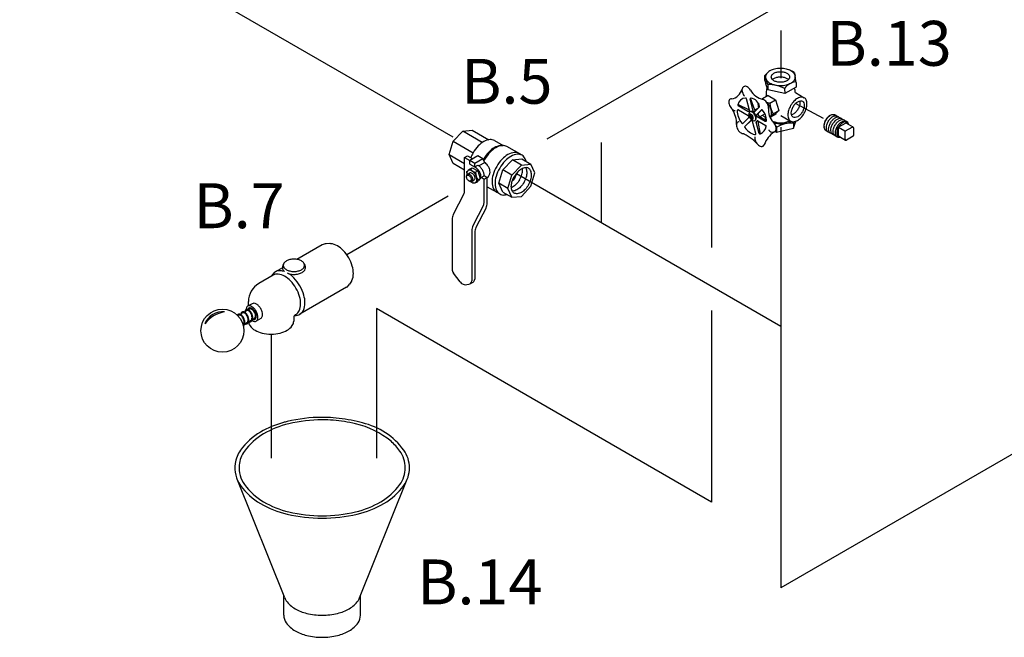
# Model space of a CAD drawing. Extents: x -113 to 58, y 26 to 187.
# Drawn here: x -110 to -74, y 38 to 60 of the extents above; entities that cross this region are included whole.
import ezdxf
from ezdxf.enums import TextEntityAlignment as Align

# ---------------------------------------------------------------- set-up
doc = ezdxf.new("R2010")
doc.units = 0
doc.header["$LTSCALE"] = 2
doc.header["$MEASUREMENT"] = 0
doc.linetypes.add('CENTER2', pattern=[1.125, 0.75, -0.125, 0.125, -0.125])
for name, color, linetype in [('CEN', 2, 'CENTER2'), ('CENTER', 7, 'CONTINUOUS'), ('NOTES', 7, 'CONTINUOUS'), ('OBJ', 7, 'CONTINUOUS')]:
    doc.layers.add(name, color=color, linetype=linetype)
doc.styles.add('SIMPLEX', font='ARIAL.TTF', dxfattribs={"width": 0.875})

msp = doc.modelspace()

# ---------------------------------------------------------------- linework, layer by layer
at = {"layer": 'CEN', "color": 0}
msp.add_line((-80.677, 56.375), (-81.688, 56.917), dxfattribs=at)
at = {"layer": 'CENTER'}
for p, q in [((-61.128, 72.66), (-90.62, 55.633)), ((-93.994, 55.705), (-109.575, 64.701)), ((-82.213, 59.542), (-82.213, 57.824)), ((-84.704, 57.75), (-84.704, 51.746)), ((-82.213, 56.069), (-82.213, 39.513)), ((-88.673, 55.519), (-88.673, 52.633)), ((-82.213, 48.904), (-91.71, 54.387)), ((-56.33, 54.456), (-82.213, 39.513)), ((-94.168, 53.584), (-97.814, 51.479)), ((-84.704, 42.596), (-96.747, 49.549)), ((-96.747, 49.549), (-96.747, 44.175)), ((-84.704, 49.477), (-84.704, 42.596)), ((-100.537, 48.63), (-100.537, 44.175))]:
    msp.add_line(p, q, dxfattribs=at)
at = {"layer": 'OBJ'}
for p, q in [((-81.729, 58.045), (-81.914, 58.124)), ((-82.788, 57.923), (-82.691, 58.023)), ((-82.788, 57.923), (-82.753, 57.814)), ((-82.786, 57.744), (-82.788, 57.923)), ((-82.786, 57.744), (-82.748, 57.629)), ((-82.685, 57.598), (-82.754, 57.817)), ((-81.729, 58.045), (-81.696, 57.919)), ((-81.665, 57.677), (-81.692, 57.895)), ((-82.68, 57.413), (-82.749, 57.632)), ((-82.683, 57.598), (-82.68, 57.413)), ((-82.073, 57.273), (-82.68, 57.413)), ((-82.076, 57.46), (-82.073, 57.273)), ((-81.662, 57.51), (-82.073, 57.273)), ((-81.665, 57.677), (-81.662, 57.51)), ((-83.342, 56.684), (-83.452, 57.092)), ((-83.204, 56.651), (-83.316, 57.07)), ((-83.15, 56.682), (-83.299, 57.106)), ((-82.868, 57.089), (-82.886, 57.076)), ((-82.669, 57.208), (-82.868, 57.089)), ((-82.669, 57.208), (-82.405, 57.055)), ((-82.604, 56.936), (-82.405, 57.055)), ((-82.405, 57.055), (-82.287, 56.672)), ((-81.691, 57.312), (-81.372, 57.128)), ((-83.34, 56.674), (-83.756, 56.878)), ((-83.742, 56.844), (-83.394, 56.643)), ((-83.731, 56.693), (-83.385, 56.493)), ((-83.152, 56.687), (-83.011, 56.768)), ((-82.989, 56.79), (-83.147, 56.633)), ((-82.918, 56.685), (-83.078, 56.525)), ((-83.044, 56.942), (-83.034, 56.952)), ((-83.044, 56.942), (-83.028, 56.813)), ((-83.024, 56.556), (-82.894, 56.694)), ((-82.487, 56.553), (-82.287, 56.672)), ((-82.287, 56.672), (-82.388, 56.563)), ((-83.367, 56.412), (-83.567, 56.213)), ((-83.273, 56.309), (-83.511, 56.091)), ((-83.302, 56.301), (-83.507, 56.096)), ((-83.33, 56.618), (-83.312, 56.629)), ((-83.313, 56.516), (-83.325, 56.509)), ((-83.325, 56.509), (-83.287, 56.444)), ((-83.287, 56.444), (-83.32, 56.425)), ((-83.32, 56.425), (-83.31, 56.408)), ((-83.275, 56.451), (-83.313, 56.516)), ((-83.31, 56.408), (-83.277, 56.427)), ((-83.277, 56.427), (-83.241, 56.365)), ((-83.241, 56.471), (-83.275, 56.451)), ((-83.265, 56.434), (-83.231, 56.454)), ((-83.229, 56.372), (-83.265, 56.434)), ((-83.231, 56.454), (-83.241, 56.471)), ((-83.241, 56.365), (-83.229, 56.372)), ((-83.132, 56.317), (-83.151, 56.307)), ((-83.062, 56.451), (-82.774, 56.285)), ((-83.04, 56.294), (-82.757, 56.131)), ((-83.008, 56.482), (-82.733, 56.294)), ((-82.956, 56.447), (-82.783, 56.546)), ((-82.771, 56.32), (-82.758, 56.425)), ((-82.604, 56.425), (-82.586, 56.446)), ((-82.438, 56.507), (-82.599, 56.412)), ((-82.487, 56.553), (-82.587, 56.444)), ((-82.438, 56.507), (-82.386, 56.564)), ((-82.211, 56.49), (-81.859, 56.286)), ((-81.68, 56.281), (-81.691, 56.247)), ((-93.649, 55.926), (-93.305, 55.96)), ((-93.305, 55.96), (-92.711, 55.617)), ((-83.116, 55.838), (-83.232, 56.273)), ((-82.988, 55.844), (-83.096, 56.247)), ((-83.042, 56.278), (-82.957, 55.821)), ((-82.777, 56.142), (-82.777, 56.128)), ((-82.777, 56.128), (-82.741, 56.107)), ((-82.363, 56.078), (-82.366, 55.89)), ((-82.366, 55.89), (-81.759, 56.03)), ((-81.759, 56.03), (-81.69, 56.25)), ((-81.756, 56.215), (-81.759, 56.03)), ((-81.754, 56.215), (-81.738, 56.267)), ((-80.141, 55.774), (-80.142, 56.048)), ((-80.138, 56.064), (-79.916, 55.936)), ((-80.126, 56.075), (-79.888, 56.212)), ((-79.883, 55.935), (-79.645, 56.071)), ((-79.614, 56.071), (-79.858, 56.212)), ((-79.598, 56.045), (-79.599, 55.771)), ((-93.994, 55.562), (-93.649, 55.926)), ((-92.946, 55.519), (-93.649, 55.926)), ((-92.509, 55.589), (-92.198, 55.409)), ((-82.417, 55.92), (-82.366, 55.89)), ((-80.126, 55.747), (-79.882, 55.606)), ((-79.898, 55.633), (-79.898, 55.908)), ((-79.614, 55.744), (-79.851, 55.606)), ((-94.136, 55.082), (-93.994, 55.562)), ((-93.994, 55.562), (-93.274, 55.147)), ((-92.277, 55.405), (-92.211, 55.409)), ((-91.515, 55.059), (-92.057, 55.372)), ((-93.994, 54.767), (-94.136, 55.082)), ((-94.136, 55.082), (-93.58, 54.761)), ((-93.58, 54.974), (-93.472, 55.037)), ((-93.58, 54.974), (-93.396, 54.868)), ((-93.58, 53.785), (-93.58, 54.974)), ((-93.472, 55.037), (-93.288, 54.93)), ((-93.107, 55.035), (-93.396, 54.868)), ((-93.217, 54.765), (-93.396, 54.868)), ((-93.396, 54.743), (-93.396, 54.868)), ((-92.928, 54.932), (-93.217, 54.765)), ((-92.928, 54.932), (-93.107, 55.035)), ((-92.858, 54.804), (-92.928, 54.932)), ((-92.208, 54.531), (-91.863, 54.894)), ((-91.863, 54.894), (-91.519, 54.929)), ((-91.538, 54.707), (-91.863, 54.894)), ((-91.519, 54.929), (-91.194, 54.741)), ((-93.58, 54.528), (-93.994, 54.767)), ((-93.373, 54.572), (-93.456, 54.51)), ((-93.396, 54.743), (-93.202, 54.631)), ((-93.373, 54.572), (-93.305, 54.613)), ((-93.305, 54.613), (-93.11, 54.5)), ((-93.217, 54.64), (-93.217, 54.765)), ((-93.217, 54.64), (-93.109, 54.702)), ((-93.109, 54.702), (-93.093, 54.693)), ((-93.058, 54.689), (-92.858, 54.804)), ((-92.35, 54.051), (-92.208, 54.531)), ((-91.883, 54.343), (-92.208, 54.531)), ((-91.883, 54.343), (-91.538, 54.707)), ((-91.538, 54.707), (-91.194, 54.741)), ((-91.051, 54.426), (-91.194, 54.741)), ((-93.511, 54.289), (-93.509, 54.321)), ((-93.509, 54.459), (-93.465, 54.502)), ((-93.509, 54.459), (-93.498, 54.364)), ((-93.477, 54.382), (-93.397, 54.428)), ((-93.324, 54.116), (-93.244, 54.163)), ((-93.187, 54.455), (-93.11, 54.5)), ((-93.099, 54.172), (-93.173, 54.092)), ((-93.11, 54.5), (-93.024, 54.218)), ((-93.099, 54.173), (-93.024, 54.218)), ((-93.024, 54.218), (-93.098, 54.138)), ((-92.988, 54.257), (-92.88, 54.32)), ((-92.877, 54.193), (-92.988, 54.257)), ((-92.769, 54.256), (-92.88, 54.32)), ((-92.769, 54.256), (-92.877, 54.193)), ((-92.877, 53.378), (-92.877, 54.193)), ((-92.769, 53.346), (-92.769, 54.256)), ((-92.025, 53.863), (-91.883, 54.343)), ((-91.194, 53.946), (-91.051, 54.426)), ((-93.393, 54.12), (-93.421, 54.133)), ((-93.208, 54.053), (-93.272, 54.069)), ((-93.135, 54.096), (-93.208, 54.053)), ((-93.208, 54.053), (-93.172, 54.093)), ((-93.135, 54.096), (-93.097, 54.139)), ((-92.769, 53.927), (-92.319, 53.667)), ((-92.025, 53.863), (-92.35, 54.051)), ((-92.208, 53.735), (-92.35, 54.051)), ((-91.883, 53.548), (-92.025, 53.863)), ((-91.538, 53.582), (-91.194, 53.946)), ((-93.608, 53.671), (-93.987, 52.929)), ((-92.208, 53.735), (-91.883, 53.548)), ((-91.883, 53.548), (-91.538, 53.582)), ((-92.904, 53.265), (-93.283, 52.523)), ((-92.81, 53.175), (-93.175, 52.46)), ((-94.028, 52.758), (-94.028, 50.973)), ((-93.324, 52.352), (-93.324, 50.546)), ((-93.216, 52.289), (-93.216, 50.608)), ((-98.704, 51.839), (-99.608, 51.317)), ((-98.427, 51.883), (-98.558, 51.88)), ((-100.13, 51.016), (-100.382, 50.87)), ((-100.121, 51.065), (-100.091, 51.149)), ((-99.339, 51.149), (-99.308, 51.065)), ((-100.457, 50.75), (-100.976, 50.451)), ((-93.743, 50.506), (-93.978, 50.824)), ((-97.824, 50.315), (-99.502, 49.346)), ((-97.647, 50.533), (-97.715, 50.421)), ((-93.495, 50.41), (-93.425, 50.423)), ((-93.387, 50.437), (-93.278, 50.5)), ((-101.217, 49.725), (-101.38, 49.631)), ((-101.351, 49.643), (-101.351, 49.801)), ((-101.733, 49.293), (-101.706, 49.309)), ((-101.644, 49.345), (-101.564, 49.391)), ((-101.502, 49.427), (-101.423, 49.472)), ((-101.361, 49.509), (-101.322, 49.531)), ((-101.205, 49.16), (-101.132, 49.202)), ((-99.723, 49.222), (-99.723, 49.1)), ((-99.661, 49.331), (-99.643, 49.341)), ((-101.487, 48.996), (-101.405, 49.044)), ((-101.346, 49.078), (-101.263, 49.126)), ((-100.911, 49.195), (-101.073, 49.101)), ((-100.045, 39.148), (-101.762, 43.421)), ((-97.358, 39.148), (-95.642, 43.421)), ((-100.08, 38.53), (-100.08, 39.233)), ((-97.324, 38.53), (-97.324, 39.233))]:
    msp.add_line(p, q, dxfattribs=at)
for points in [[(-82.226, 58.181, 0.058752), (-82.441, 58.156, 0.072341), (-82.605, 58.091, 0.106617), (-82.727, 57.98, 0.156851), (-82.762, 57.872, 0.156851), (-82.727, 57.764, 0.106617), (-82.605, 57.653, 0.072341), (-82.441, 57.588, 0.058752), (-82.226, 57.563, 0.058752), (-82.011, 57.588, 0.072341), (-81.847, 57.653, 0.106617), (-81.725, 57.764, 0.156851), (-81.69, 57.872, 0.156851), (-81.725, 57.98, 0.106617), (-81.847, 58.091, 0.072341), (-82.011, 58.156, 0.058752)], [(-82.226, 57.681, -0.058752), (-82.359, 57.697, -0.072341), (-82.46, 57.737, -0.106617), (-82.535, 57.805, -0.156851), (-82.557, 57.872, -0.156851), (-82.535, 57.939, -0.106617), (-82.46, 58.007, -0.072341), (-82.359, 58.047, -0.058752), (-82.226, 58.063, -0.058752), (-82.093, 58.047, -0.072341), (-81.992, 58.007, -0.106617), (-81.917, 57.939, -0.156851), (-81.895, 57.872, -0.156851), (-81.917, 57.805, -0.106617), (-81.992, 57.737, -0.072341), (-82.093, 57.697, -0.058752)], [(-81.372, 56.567, 0.058752), (-81.295, 56.747, 0.072341), (-81.272, 56.906, 0.106617), (-81.303, 57.052, 0.156851), (-81.372, 57.128, 0.156851), (-81.473, 57.15, 0.106617), (-81.616, 57.104, 0.072341), (-81.741, 57.005, 0.058752), (-81.859, 56.847, 0.058752), (-81.936, 56.667, 0.072341), (-81.959, 56.509, 0.106617), (-81.928, 56.362, 0.156851), (-81.859, 56.286, 0.156851), (-81.758, 56.264, 0.106617), (-81.616, 56.31, 0.072341), (-81.49, 56.409, 0.058752)], [(-81.768, 56.81, -0.058752), (-81.688, 56.917, -0.072341), (-81.602, 56.985, -0.106617), (-81.506, 57.016, -0.156851), (-81.437, 57.001, -0.156851), (-81.39, 56.949, -0.106617), (-81.369, 56.85, -0.072341), (-81.384, 56.742, -0.058752), (-81.437, 56.619, -0.058752), (-81.517, 56.512, -0.072341), (-81.602, 56.445, -0.106617), (-81.699, 56.413, -0.156851), (-81.768, 56.428, -0.156851), (-81.815, 56.48, -0.106617), (-81.836, 56.58, -0.072341), (-81.821, 56.687, -0.058752)], [(-83.33, 56.411, 0.058752), (-83.287, 56.352, 0.072341), (-83.24, 56.316, 0.106617), (-83.187, 56.299, 0.156851), (-83.15, 56.307, 0.156851), (-83.125, 56.335, 0.106617), (-83.113, 56.389, 0.072341), (-83.121, 56.448, 0.058752), (-83.15, 56.514, 0.058752), (-83.194, 56.573, 0.072341), (-83.24, 56.609, 0.106617), (-83.293, 56.626, 0.156851), (-83.33, 56.618, 0.156851), (-83.356, 56.59, 0.106617), (-83.367, 56.536, 0.072341), (-83.359, 56.477, 0.058752)], [(-83.326, 56.413, 0.058752), (-83.301, 56.38, 0.072341), (-83.275, 56.359, 0.106617), (-83.244, 56.349, 0.156851), (-83.223, 56.354, 0.156851), (-83.209, 56.37, 0.106617), (-83.202, 56.401, 0.072341), (-83.207, 56.434, 0.058752), (-83.223, 56.472, 0.058752), (-83.248, 56.506, 0.072341), (-83.275, 56.526, 0.106617), (-83.305, 56.536, 0.156851), (-83.326, 56.532, 0.156851), (-83.341, 56.515, 0.106617), (-83.347, 56.485, 0.072341), (-83.342, 56.451, 0.058752)], [(-93.368, 54.268, -0.058752), (-93.349, 54.224, -0.072341), (-93.344, 54.185, -0.106617), (-93.352, 54.149, -0.156851), (-93.368, 54.131, -0.156851), (-93.393, 54.125, -0.106617), (-93.428, 54.136, -0.072341), (-93.458, 54.161, -0.058752), (-93.487, 54.199, -0.058752), (-93.506, 54.243, -0.072341), (-93.512, 54.282, -0.106617), (-93.504, 54.318, -0.156851), (-93.487, 54.336, -0.156851), (-93.463, 54.342, -0.106617), (-93.428, 54.33, -0.072341), (-93.397, 54.306, -0.058752)], [(-99.715, 51.326, 0.058752), (-99.869, 51.308, 0.072341), (-99.986, 51.261, 0.106617), (-100.074, 51.182, 0.156851), (-100.099, 51.104, 0.156851), (-100.074, 51.027, 0.106617), (-99.986, 50.947, 0.072341), (-99.869, 50.901, 0.058752), (-99.715, 50.883, 0.058752), (-99.561, 50.901, 0.072341), (-99.443, 50.947, 0.106617), (-99.356, 51.027, 0.156851), (-99.331, 51.104, 0.156851), (-99.356, 51.182, 0.106617), (-99.443, 51.261, 0.072341), (-99.561, 51.308, 0.058752)]]:
    msp.add_lwpolyline(points, format="xyb", close=True, dxfattribs=at)
for points in [[(-82.513, 57.779, -0.070871), (-82.46, 57.821, -0.072341), (-82.359, 57.861, -0.058752), (-82.226, 57.877, -0.058752), (-82.093, 57.861, -0.072341), (-81.992, 57.821, -0.070871), (-81.939, 57.779, -0.156851)], [(-83.583, 57.494, 0.067273), (-83.595, 57.476, 0.106617), (-83.61, 57.406, 0.072341), (-83.599, 57.331, 0.058752), (-83.562, 57.245, 0.049846), (-83.515, 57.181, 0.072341)], [(-83.303, 57.394, 0.058752), (-83.359, 57.469, 0.072341), (-83.419, 57.516, 0.106617), (-83.487, 57.538, 0.105453), (-83.52, 57.534, 0.048768)], [(-83.983, 57.086, 0.010232), (-83.99, 57.086, 0.156851), (-84.038, 57.076, 0.156851), (-84.071, 57.04, 0.106617), (-84.086, 56.97, 0.072341), (-84.075, 56.895, 0.058752), (-84.038, 56.809, 0.058752), (-83.982, 56.734, 0.072341), (-83.923, 56.687, 0.100058), (-83.859, 56.666, 0.156851)], [(-82.701, 56.93, 0.058752), (-82.757, 57.005, 0.072341), (-82.816, 57.052, 0.093021), (-82.875, 57.073, 0.156851)], [(-81.539, 57.01, -0.070871), (-81.53, 56.943, -0.072341), (-81.545, 56.835, -0.058752), (-81.598, 56.712, -0.058752), (-81.678, 56.605, -0.072341), (-81.764, 56.538, -0.070871), (-81.827, 56.512, -0.156851)], [(-83.132, 56.317, 0.000472), (-83.132, 56.317, 0.156851), (-83.106, 56.345, 0.106617), (-83.095, 56.4, 0.072341), (-83.103, 56.458, 0.058752), (-83.132, 56.525, 0.058752), (-83.176, 56.583, 0.072341), (-83.222, 56.62, 0.106617), (-83.275, 56.637, 0.156851), (-83.312, 56.629, 0.000386), (-83.312, 56.629, 0.106617)], [(-83.021, 56.931, 0.070925), (-83.031, 56.861, 0.062666), (-83.019, 56.764, 0.058752)], [(-82.606, 56.428, 0.133202), (-82.566, 56.476, 0.106617), (-82.544, 56.58, 0.072341), (-82.56, 56.692, 0.058752), (-82.615, 56.82, 0.058752), (-82.698, 56.932, 0.007624), (-82.707, 56.94, 0.106617)], [(-82.655, 56.742, 0.03996), (-82.653, 56.769, 0.072341), (-82.664, 56.844, 0.058752), (-82.701, 56.93, 0.058752)], [(-82.961, 56.623, 0.000835), (-82.96, 56.621, 0.058752)], [(-82.866, 56.498, 0.062666), (-82.787, 56.439, 0.05161), (-82.74, 56.418, 0.156851)], [(-82.522, 56.293, 0.063566), (-82.397, 56.246, 0.058752), (-82.213, 56.224, 0.058752), (-82.029, 56.246, 0.072341), (-81.888, 56.302, 0.003262), (-81.885, 56.304, 0.156851)], [(-80.389, 56.513, 0.072302), (-80.448, 56.49, 0.072341), (-80.526, 56.428, 0.058752), (-80.599, 56.33, 0.058752), (-80.647, 56.218, 0.072341), (-80.661, 56.12, 0.072302), (-80.652, 56.057, 0.156851)], [(-80.541, 55.927, -0.105015), (-80.586, 55.941, -0.156851), (-80.634, 55.993, -0.106617), (-80.655, 56.093, -0.072341), (-80.639, 56.2, -0.058752), (-80.586, 56.323, -0.058752)], [(-80.586, 56.323, -0.058752), (-80.507, 56.43, -0.072341), (-80.421, 56.498, -0.106617), (-80.324, 56.529, -0.156851), (-80.256, 56.514, -0.105015), (-80.22, 56.482, -0.106617)], [(-80.506, 56.277, -0.058752), (-80.426, 56.384, -0.072341), (-80.341, 56.451, -0.106617), (-80.244, 56.482, -0.156851), (-80.175, 56.467, -0.105015), (-80.14, 56.436, -0.106617)], [(-80.425, 56.23, -0.058752), (-80.345, 56.337, -0.072341), (-80.26, 56.405, -0.106617), (-80.163, 56.436, -0.156851), (-80.095, 56.421, -0.105015), (-80.059, 56.389, -0.106617)], [(-80.345, 56.184, -0.058752), (-80.265, 56.291, -0.072341), (-80.18, 56.358, -0.106617), (-80.083, 56.389, -0.156851), (-80.014, 56.374, -0.105015), (-79.979, 56.343, -0.106617)], [(-80.264, 56.137, -0.058752), (-80.184, 56.244, -0.072341), (-80.099, 56.312, -0.106617), (-80.002, 56.343, -0.156851), (-79.934, 56.328, -0.104086), (-79.899, 56.297, -0.106617)], [(-80.184, 56.091, -0.058752), (-80.105, 56.198, -0.072341), (-80.019, 56.266, -0.106617), (-79.922, 56.297, -0.156851), (-79.854, 56.282, -0.156851), (-79.807, 56.23, -0.062392), (-79.789, 56.173, -0.072341)], [(-83.708, 56.259, 0.002777), (-83.71, 56.259, 0.156851), (-83.758, 56.249, 0.156851), (-83.791, 56.212, 0.106617), (-83.806, 56.143, 0.072341), (-83.795, 56.068, 0.058752), (-83.758, 55.982, 0.058752), (-83.702, 55.907, 0.072341), (-83.642, 55.86, 0.106617), (-83.575, 55.838, 0.143876), (-83.53, 55.846, 0.156851)], [(-82.649, 55.974, 0.016549), (-82.632, 55.954, 0.072341), (-82.572, 55.907, 0.106617), (-82.504, 55.885, 0.10076), (-82.473, 55.889, 0.048768)], [(-82.43, 56.178, 0.058752), (-82.486, 56.253, 0.009984), (-82.493, 56.261, 0.106617)], [(-81.831, 56.273, -0.002698), (-81.834, 56.271, -0.072341), (-81.998, 56.206, -0.058752), (-82.213, 56.18, -0.058752), (-82.428, 56.206, -0.009629), (-82.451, 56.212, -0.106617)], [(-82.411, 55.926, 0.081794), (-82.397, 55.948, 0.106617), (-82.382, 56.017, 0.072341), (-82.393, 56.092, 0.058752), (-82.43, 56.178, 0.058752)], [(-80.461, 55.88, -0.105015), (-80.506, 55.895, -0.156851), (-80.553, 55.947, -0.106617), (-80.574, 56.046, -0.072341), (-80.559, 56.154, -0.058752), (-80.506, 56.277, -0.058752)], [(-80.38, 55.834, -0.105015), (-80.425, 55.848, -0.156851), (-80.472, 55.9, -0.106617), (-80.494, 56, -0.072341), (-80.478, 56.107, -0.058752), (-80.425, 56.23, -0.058752)], [(-80.3, 55.787, -0.105015), (-80.345, 55.802, -0.156851), (-80.392, 55.854, -0.106617), (-80.413, 55.953, -0.072341), (-80.398, 56.061, -0.058752), (-80.345, 56.184, -0.058752)], [(-80.22, 55.741, -0.104086), (-80.264, 55.755, -0.156851), (-80.311, 55.807, -0.106617), (-80.333, 55.907, -0.072341), (-80.317, 56.014, -0.058752), (-80.264, 56.137, -0.058752)], [(-80.057, 55.708, -0.062392), (-80.116, 55.694, -0.156851), (-80.184, 55.709, -0.156851), (-80.231, 55.761, -0.106617), (-80.253, 55.861, -0.072341), (-80.237, 55.968, -0.058752), (-80.184, 56.091, -0.058752)], [(-79.79, 56.173, 0.025219), (-79.798, 56.194, 0.156851), (-79.841, 56.241, 0.156851), (-79.903, 56.255, 0.106617), (-79.992, 56.226, 0.072341), (-80.07, 56.165, 0.058752), (-80.143, 56.067, 0.058752), (-80.191, 55.955, 0.072341), (-80.205, 55.856, 0.106617), (-80.186, 55.766, 0.156851), (-80.143, 55.718, 0.156851), (-80.08, 55.705, 0.025219), (-80.058, 55.708, 0.072341)], [(-92.509, 55.589, 0.156851), (-92.667, 55.623, 0.106617), (-92.892, 55.551, 0.072341), (-93.089, 55.395, 0.058752), (-93.274, 55.147, 0.036854), (-93.359, 54.972, 0.072341)], [(-83.143, 55.718, 0.055502), (-83.147, 55.681, 0.072341), (-83.136, 55.606, 0.058752), (-83.099, 55.52, 0.058752), (-83.043, 55.445, 0.072341), (-82.984, 55.398, 0.106617), (-82.916, 55.376, 0.086587), (-82.889, 55.378, 0.156851)], [(-92.277, 55.405, 0.010856), (-92.288, 55.404, 0.106617), (-92.513, 55.332, 0.072341), (-92.71, 55.176, 0.058752), (-92.895, 54.928, 0.005998), (-92.911, 54.9, 0.002186)], [(-92.057, 55.372, 0.156851), (-92.223, 55.408, 0.106617), (-92.458, 55.332, 0.072341), (-92.666, 55.168, 0.058752), (-92.86, 54.908, 0.010206), (-92.888, 54.858, 0.001636)], [(-82.823, 55.417, 0.081952), (-82.808, 55.438, 0.024244), (-82.802, 55.453, 0.072341)], [(-91.624, 55.122, 0.156851), (-91.79, 55.158, 0.106617), (-92.025, 55.082, 0.072341), (-92.233, 54.918, 0.058752), (-92.427, 54.658, 0.058752), (-92.556, 54.359, 0.072341), (-92.594, 54.098, 0.106617), (-92.542, 53.856, 0.156851), (-92.427, 53.73, 0.156851)], [(-91.369, 54.842, 0.04131), (-91.401, 54.933, 0.156851), (-91.515, 55.059, 0.156851), (-91.682, 55.095, 0.106617), (-91.917, 55.019, 0.072341), (-92.125, 54.856, 0.058752), (-92.319, 54.595, 0.058752), (-92.448, 54.297, 0.072341), (-92.486, 54.035, 0.106617), (-92.433, 53.793, 0.156851), (-92.319, 53.667, 0.156851), (-92.153, 53.631, 0.04131), (-92.057, 53.649, 0.072341)], [(-93.352, 54.109, 0.033097), (-93.32, 54.088, 0.106617), (-93.246, 54.064, 0.156851), (-93.193, 54.075, 0.156851), (-93.157, 54.115, 0.106617), (-93.141, 54.192, 0.072341), (-93.153, 54.274, 0.058752), (-93.193, 54.369, 0.058752), (-93.255, 54.451, 0.072341), (-93.32, 54.503, 0.106617), (-93.395, 54.527, 0.156851), (-93.447, 54.516, 0.156851), (-93.484, 54.476, 0.106617), (-93.5, 54.399, 0.033097), (-93.498, 54.361, 0.058752)], [(-92.988, 54.257, 0.003725), (-92.988, 54.261, 0.072341), (-93.002, 54.359, 0.058752), (-93.051, 54.471, 0.058752), (-93.124, 54.569, 0.072341), (-93.202, 54.631, 0.106617)], [(-92.88, 54.32, 0.003725), (-92.88, 54.323, 0.072341), (-92.894, 54.422, 0.058752), (-92.942, 54.534, 0.058752), (-93.015, 54.632, 0.072341), (-93.093, 54.693, 0.106617)], [(-92.772, 54.258, 0.26377), (-92.665, 54.447, 0.072341), (-92.679, 54.545, 0.058752), (-92.728, 54.658, 0.058752), (-92.801, 54.756, 0.054556), (-92.858, 54.804, 0.106617)], [(-91.281, 53.996, 0.058752), (-91.199, 54.187, 0.072341), (-91.175, 54.354, 0.106617), (-91.208, 54.509, 0.156851), (-91.281, 54.59, 0.156851), (-91.388, 54.613, 0.106617), (-91.538, 54.564, 0.072341), (-91.671, 54.46, 0.058752), (-91.796, 54.293, 0.058752)], [(-91.603, 54.182, 0.058752), (-91.521, 54.373, 0.072341), (-91.497, 54.54, 0.029115), (-91.499, 54.584, 0.018131)], [(-91.442, 54.089, 0.058752), (-91.36, 54.28, 0.072341), (-91.336, 54.447, 0.106617), (-91.369, 54.602, 0.018131), (-91.375, 54.614, 0.156851)], [(-93.509, 54.321, -0.085571), (-93.499, 54.357, -0.156851), (-93.477, 54.382, -0.156851), (-93.446, 54.388, -0.106617), (-93.401, 54.374, -0.072341), (-93.361, 54.343, -0.058752), (-93.324, 54.293, -0.058752)], [(-93.397, 54.428, -0.156851), (-93.365, 54.435, -0.106617), (-93.32, 54.42, -0.072341), (-93.281, 54.389, -0.058752), (-93.244, 54.34, -0.058752)], [(-93.324, 54.293, -0.058752), (-93.3, 54.236, -0.072341), (-93.293, 54.186, -0.106617), (-93.303, 54.14, -0.156851), (-93.324, 54.116, -0.156851), (-93.356, 54.11, -0.085571), (-93.393, 54.12, -0.011331)], [(-93.244, 54.34, -0.058752), (-93.219, 54.283, -0.072341), (-93.212, 54.233, -0.106617), (-93.222, 54.187, -0.156851), (-93.244, 54.163, -0.156851)], [(-91.281, 53.996, -0.058752), (-91.406, 53.829, -0.072341), (-91.538, 53.724, -0.106617), (-91.689, 53.676, -0.156851), (-91.796, 53.699, -0.156851), (-91.869, 53.78, -0.106617), (-91.902, 53.934, -0.072341), (-91.878, 54.102, -0.058752), (-91.796, 54.293, -0.058752)], [(-91.603, 54.182, -0.058752), (-91.728, 54.015, -0.072341), (-91.86, 53.91, -0.029115), (-91.9, 53.891, -0.018131)], [(-91.764, 54.275, -0.050443), (-91.869, 54.13, -0.072341)], [(-91.764, 54.275, 0.050443), (-91.691, 54.438, 0.072341)], [(-91.442, 54.089, -0.058752), (-91.567, 53.922, -0.072341), (-91.699, 53.817, -0.106617), (-91.85, 53.769, -0.018131), (-91.863, 53.768, -0.156851)], [(-98.558, 51.88, 0.126508), (-98.704, 51.839, 0.156851)], [(-97.647, 50.533, 0.029752), (-97.632, 50.563, 0.106617), (-97.579, 50.808, 0.072341), (-97.617, 51.073, 0.058752), (-97.748, 51.375, 0.058752), (-97.944, 51.639, 0.072341), (-98.155, 51.805, 0.106617), (-98.393, 51.881, 0.029752), (-98.427, 51.883, 0.156851)], [(-100.121, 51.065, 0.087172), (-100.13, 51.016, 0.156851), (-100.103, 50.932, 0.0617), (-100.052, 50.878, 0.072341)], [(-99.898, 50.8, 0.009051), (-99.881, 50.796, 0.058752), (-99.715, 50.776, 0.058752), (-99.548, 50.796, 0.072341), (-99.421, 50.846, 0.106617), (-99.327, 50.932, 0.156851), (-99.3, 51.016, 0.087172), (-99.308, 51.065, 0.106617)], [(-100.052, 50.878, 0.058798), (-100.199, 50.91, 0.156851), (-100.382, 50.87, 0.156851), (-100.507, 50.732, 0.006211), (-100.513, 50.718, 0.072341)], [(-99.643, 49.341, 0.156851), (-99.527, 49.469, 0.106617), (-99.475, 49.713, 0.072341), (-99.513, 49.978, 0.058752), (-99.643, 50.281, 0.058752), (-99.84, 50.544, 0.072341), (-100.05, 50.71, 0.106617), (-100.288, 50.787, 0.156851), (-100.457, 50.75, 0.156851)], [(-99.69, 49.307, 0.00251), (-99.684, 49.306, 0.156851), (-99.502, 49.346, 0.156851), (-99.376, 49.484, 0.106617), (-99.319, 49.749, 0.072341), (-99.361, 50.035, 0.058752), (-99.502, 50.362, 0.058752), (-99.714, 50.648, 0.072341), (-99.942, 50.827, 0.106617)], [(-97.824, 50.315, 0.126508), (-97.715, 50.421, 0.106617)], [(-101.225, 49.115, 0.103996), (-101.137, 49.087, 0.156851), (-101.073, 49.101, 0.156851), (-101.03, 49.149, 0.106617), (-101.01, 49.241, 0.072341), (-101.025, 49.341, 0.058752), (-101.073, 49.455, 0.058752), (-101.147, 49.554, 0.072341), (-101.227, 49.616, 0.106617), (-101.316, 49.645, 0.156851), (-101.38, 49.631, 0.156851), (-101.423, 49.583, 0.091426), (-101.443, 49.505, 0.072341)], [(-101.114, 49.168, 0.003125), (-101.113, 49.169, 0.156851), (-101.081, 49.204, 0.106617), (-101.066, 49.273, 0.072341), (-101.077, 49.347, 0.058752), (-101.113, 49.432, 0.058752), (-101.168, 49.506, 0.072341), (-101.227, 49.553, 0.106617), (-101.294, 49.574, 0.156851), (-101.341, 49.564, 0.156851), (-101.374, 49.528, 0.021528), (-101.379, 49.515, 0.072341)], [(-100.911, 49.195, 0.156851), (-100.867, 49.243, 0.106617), (-100.847, 49.335, 0.072341), (-100.862, 49.435, 0.058752), (-100.911, 49.549, 0.058752), (-100.985, 49.648, 0.072341), (-101.064, 49.71, 0.106617), (-101.153, 49.739, 0.156851), (-101.217, 49.725, 0.156851)], [(-101.752, 49.313, 0.00147), (-101.753, 49.313, 0.006134)], [(-101.533, 48.926, 0.107236), (-101.509, 48.949, 0.106617), (-101.483, 49.015, 0.072341), (-101.482, 49.091, 0.058752), (-101.505, 49.181, 0.058752), (-101.548, 49.264, 0.072341), (-101.599, 49.319, 0.106617), (-101.662, 49.351, 0.156851), (-101.711, 49.349, 0.156851), (-101.749, 49.318, 0.009113), (-101.752, 49.313, 0.025127)], [(-101.543, 48.965, 0.079064), (-101.529, 48.98, 0.106617), (-101.508, 49.035, 0.072341), (-101.507, 49.098, 0.058752), (-101.526, 49.173, 0.058752), (-101.562, 49.242, 0.072341), (-101.604, 49.288, 0.106617), (-101.657, 49.315, 0.156851), (-101.697, 49.313, 0.034603), (-101.706, 49.309, 0.106617)], [(-101.611, 49.395, 0.101133), (-101.62, 49.363, 0.006134), (-101.62, 49.359, 0.072341)], [(-101.4, 49.003, 0.136071), (-101.368, 49.031, 0.106617), (-101.342, 49.097, 0.072341), (-101.341, 49.173, 0.058752), (-101.364, 49.263, 0.058752), (-101.407, 49.345, 0.072341), (-101.458, 49.401, 0.106617), (-101.521, 49.433, 0.156851), (-101.57, 49.43, 0.156851), (-101.608, 49.4, 0.009113), (-101.611, 49.395, 0.025127)], [(-101.418, 49.037, 0.153468), (-101.388, 49.062, 0.106617), (-101.366, 49.117, 0.072341), (-101.365, 49.18, 0.058752), (-101.384, 49.255, 0.058752), (-101.42, 49.324, 0.072341), (-101.463, 49.37, 0.106617), (-101.515, 49.397, 0.156851), (-101.556, 49.395, 0.034603), (-101.564, 49.391, 0.106617)], [(-101.469, 49.477, 0.101133), (-101.478, 49.445, 0.006134), (-101.479, 49.441, 0.072341)], [(-101.258, 49.085, 0.136071), (-101.226, 49.113, 0.106617), (-101.2, 49.179, 0.072341), (-101.199, 49.254, 0.058752), (-101.222, 49.345, 0.058752), (-101.265, 49.427, 0.072341), (-101.316, 49.483, 0.106617), (-101.379, 49.515, 0.156851), (-101.428, 49.512, 0.156851), (-101.466, 49.482, 0.009113), (-101.469, 49.477, 0.025127)], [(-101.277, 49.119, 0.153468), (-101.246, 49.144, 0.106617), (-101.225, 49.199, 0.072341), (-101.224, 49.262, 0.058752), (-101.243, 49.337, 0.058752), (-101.279, 49.405, 0.072341), (-101.321, 49.452, 0.106617), (-101.374, 49.478, 0.156851), (-101.414, 49.476, 0.034603), (-101.423, 49.472, 0.106617)], [(-101.132, 49.202, 0.156851), (-101.105, 49.231, 0.106617), (-101.093, 49.289, 0.072341), (-101.102, 49.35, 0.058752), (-101.132, 49.421, 0.058752), (-101.178, 49.483, 0.072341), (-101.227, 49.521, 0.106617), (-101.283, 49.539, 0.156851), (-101.322, 49.531, 0.147509)], [(-101.489, 48.991, 0.100373), (-101.42, 48.995, 0.075608), (-101.397, 49.004, 0.156851)], [(-101.349, 49.068, 0.12789), (-101.298, 48.936, 0.106617), (-101.112, 48.768, 0.072341), (-100.864, 48.669, 0.058752), (-100.537, 48.63, 0.058752), (-100.21, 48.669, 0.072341), (-99.962, 48.768, 0.106617), (-99.776, 48.936, 0.156851), (-99.723, 49.1, 0.156851)], [(-101.347, 49.073, 0.100373), (-101.278, 49.077, 0.075608), (-101.255, 49.086, 0.156851)], [(-101.206, 49.155, 0.100373), (-101.137, 49.158, 0.075608), (-101.114, 49.168, 0.156851)], [(-101.83, 43.977, 0.192936), (-101.637, 43.193, 0.106617), (-100.921, 42.544, 0.072341), (-99.962, 42.162, 0.058752), (-98.702, 42.014, 0.058752), (-97.442, 42.162, 0.072341), (-96.483, 42.544, 0.106617), (-95.767, 43.193, 0.156851), (-95.563, 43.826, 0.156851), (-95.767, 44.459, 0.181164), (-97.253, 45.438, 0.072341)], [(-100.095, 45.454, 0.0627), (-100.921, 45.107, 0.106617), (-101.637, 44.459, 0.12116), (-101.83, 43.977, 0.156851)], [(-98.702, 45.549, 0.058752), (-99.901, 45.408, 0.072341), (-100.813, 45.044, 0.106617), (-101.494, 44.428, 0.133567), (-101.683, 43.92, 0.156851)], [(-98.702, 45.638, 0.058752), (-99.962, 45.489, 0.009598), (-100.095, 45.454, 0.106617)], [(-98.304, 45.623, 0.018382), (-98.702, 45.638, 0.058752)], [(-98.303, 45.534, 0.019384), (-98.702, 45.549, 0.058752)], [(-97.253, 45.438, 0.013655), (-97.442, 45.489, 0.040326), (-98.304, 45.623, 0.058752)], [(-96.224, 44.778, 0.112413), (-97.503, 45.408, 0.039323), (-98.303, 45.534, 0.058752)], [(-101.683, 43.92, 0.180302), (-101.494, 43.223, 0.106617), (-100.813, 42.607, 0.072341), (-99.901, 42.243, 0.058752), (-98.702, 42.102, 0.058752), (-97.503, 42.243, 0.072341), (-96.591, 42.607, 0.106617), (-95.91, 43.223, 0.156851), (-95.717, 43.826, 0.156851), (-95.91, 44.428, 0.054192), (-96.224, 44.778, 0.072341)], [(-100.045, 39.148, 0.060152), (-99.99, 39.048, 0.106617), (-99.676, 38.763, 0.072341), (-99.255, 38.595, 0.058752), (-98.702, 38.53, 0.058752), (-98.149, 38.595, 0.072341), (-97.728, 38.763, 0.106617), (-97.413, 39.048, 0.060152), (-97.358, 39.148, 0.156851)], [(-100.08, 38.53, 0.156851), (-99.99, 38.252, 0.106617), (-99.676, 37.968, 0.072341), (-99.255, 37.8, 0.058752), (-98.702, 37.735, 0.058752), (-98.149, 37.8, 0.072341), (-97.728, 37.968, 0.106617), (-97.413, 38.252, 0.156851), (-97.324, 38.53, 0.156851)]]:
    msp.add_lwpolyline(points, format="xyb", dxfattribs=at)
msp.add_circle((-102.286, 48.755), 0.772, dxfattribs=at)
for centre, radius, start, end in [((-84.062, 57.548), 0.469, 279.6805, 346.3353), ((-83.504, 57.439), 0.0967, 99.774, 145.3165), ((-82.716, 57.731), 0.677, 209.8083, 258.3544), ((-80.491, 57.074), 2.258, 169.0633, 177.7969), ((-82.631, 56.446), 1.153, 61.35, 92.7039), ((-81.621, 57.141), 0.556, 94.7481, 145.2519), ((-83.913, 57.068), 2.235, 6.27, 10.5992), ((-83.471, 56.825), 0.29, 92.429, 170.0045), ((-83.482, 57.084), 0.031, 15, 92.429), ((-83.286, 57.078), 0.031, 82.227, 195), ((-83.33, 56.756), 0.355, 9.9224, 82.227), ((-82.575, 57.293), 0.358, 214.7481, 218.9969), ((-84.78, 56.189), 0.975, 358.359, 32.2594), ((-83.747, 56.666), 0.031, 60, 178.3767), ((-83.127, 56.649), 0.651, 178.3767, 221.8632), ((-83.726, 56.87), 0.031, 170.0045, 240), ((-83.378, 56.67), 0.031, 240, 317.7114), ((-83.296, 56.595), 0.08, 133.2953, 137.7114), ((-83.372, 56.676), 0.031, 313.2953, 15), ((-83.174, 56.659), 0.031, 195, 232.8315), ((-83.12, 56.69), 0.031, 195, 232.8315), ((-83.299, 56.455), 0.264, 51.431, 52.8315), ((-83.114, 56.686), 0.031, 231.431, 253.5671), ((-83.011, 56.812), 0.031, 315, 9.9224), ((-82.896, 56.663), 0.031, 40.6871, 135), ((-83.328, 56.291), 0.601, 2.0188, 40.6871), ((-82.575, 57.293), 0.358, 244.9119, 265.2519), ((-82.062, 56.674), 0.597, 172.308, 223.7611), ((-81.863, 56.954), 0.742, 181.35, 212.7039), ((-83.4, 56.466), 0.031, 17.6273, 60), ((-82.99, 56.597), 0.399, 197.6273, 202.1648), ((-83.389, 56.434), 0.031, 315, 22.1648), ((-83.28, 56.279), 0.031, 49.5968, 135), ((-83.088, 56.504), 0.264, 229.5968, 233.9081), ((-83.262, 56.265), 0.031, 15, 53.9081), ((-83.353, 56.424), 0.264, 51.431, 52.8315), ((-83.169, 56.655), 0.031, 231.431, 315), ((-83.145, 56.333), 0.08, 315.3338, 323.7401), ((-83.056, 56.503), 0.031, 135, 203.5177), ((-83.451, 56.331), 0.399, 19.9567, 23.5177), ((-83.055, 56.267), 0.031, 60, 143.7401), ((-83.046, 56.478), 0.031, 199.9567, 240), ((-83.012, 56.286), 0.031, 163.3888, 195), ((-83.002, 56.534), 0.031, 135, 203.5177), ((-83.397, 56.362), 0.399, 19.9567, 23.5177), ((-82.992, 56.509), 0.031, 199.9567, 240), ((-82.758, 56.311), 0.031, 240, 2.0188), ((-82.818, 55.758), 0.556, 80.6279, 83.8296), ((-83.589, 56.235), 0.031, 221.8632, 315), ((-83.485, 56.074), 0.031, 135, 214.5913), ((-82.974, 56.426), 0.651, 214.5913, 253.9438), ((-83.066, 56.255), 0.031, 135.3338, 195), ((-83.129, 56.172), 0.394, 298.125, 349.159), ((-82.772, 56.104), 0.031, 349.159, 60), ((-82.818, 55.758), 0.556, 34.7481, 42.3229), ((-81.808, 55.063), 1.153, 87.2961, 118.65), ((-80.111, 56.049), 0.031, 119.9, 180.1), ((-79.867, 55.908), 0.031, 119.9, 180.1), ((-79.873, 56.185), 0.031, 60, 119.9), ((-79.629, 56.045), 0.031, 359.9002, 119.9), ((-84.105, 54.544), 1.392, 41.3834, 69.2248), ((-83.146, 55.83), 0.031, 253.9438, 15), ((-82.958, 55.852), 0.031, 195, 298.125), ((-81.902, 55.104), 0.966, 125.192, 159.5171), ((-82.505, 56.012), 0.127, 276.2578, 317.6298), ((-80.11, 55.774), 0.031, 180.1, 240), ((-79.867, 55.633), 0.031, 180.1, 300.0998), ((-79.63, 55.771), 0.031, 300.0998, 359.9002), ((-82.896, 55.466), 0.0877, 274.566, 326.0594), ((-93.163, 54.717), 0.264, 214.7481, 265.2519), ((-92.639, 54.467), 0.547, 181.35, 212.7039), ((-93.83, 53.785), 0.25, 332.9497, 0), ((-93.127, 53.378), 0.25, 332.9497, 0), ((-93.144, 53.346), 0.375, 332.9497, 0), ((-93.653, 52.758), 0.375, 152.9497, 180), ((-92.949, 52.352), 0.375, 152.9497, 180), ((-92.841, 52.289), 0.375, 152.9497, 180), ((-93.778, 50.973), 0.25, 180, 216.5868), ((-100.601, 49.801), 0.75, 120, 180), ((-93.542, 50.655), 0.25, 216.5868, 280.8934), ((-93.449, 50.546), 0.125, 280.8934, 0), ((-93.341, 50.608), 0.125, 300, 0), ((-102.286, 48.755), 0.679, 83.563, 158.5719), ((-102.025, 48.321), 1.123, 99.4824, 142.6525), ((-99.598, 49.222), 0.125, 120, 180)]:
    msp.add_arc(centre, radius, start, end, dxfattribs=at)

# ---------------------------------------------------------------- texts
at = {"layer": 'NOTES', "style": 'SIMPLEX'}
for s, p in [('B.13', (-80.567, 59.082)), ('B.5', (-93.7, 57.718)), ('B.7', (-103.326, 53.245)), ('B.14', (-95.282, 39.725))]:
    msp.add_text(s, height=1.6124, dxfattribs=at).set_placement(p, align=Align.MIDDLE_LEFT)

doc.saveas('drawing.dxf')
